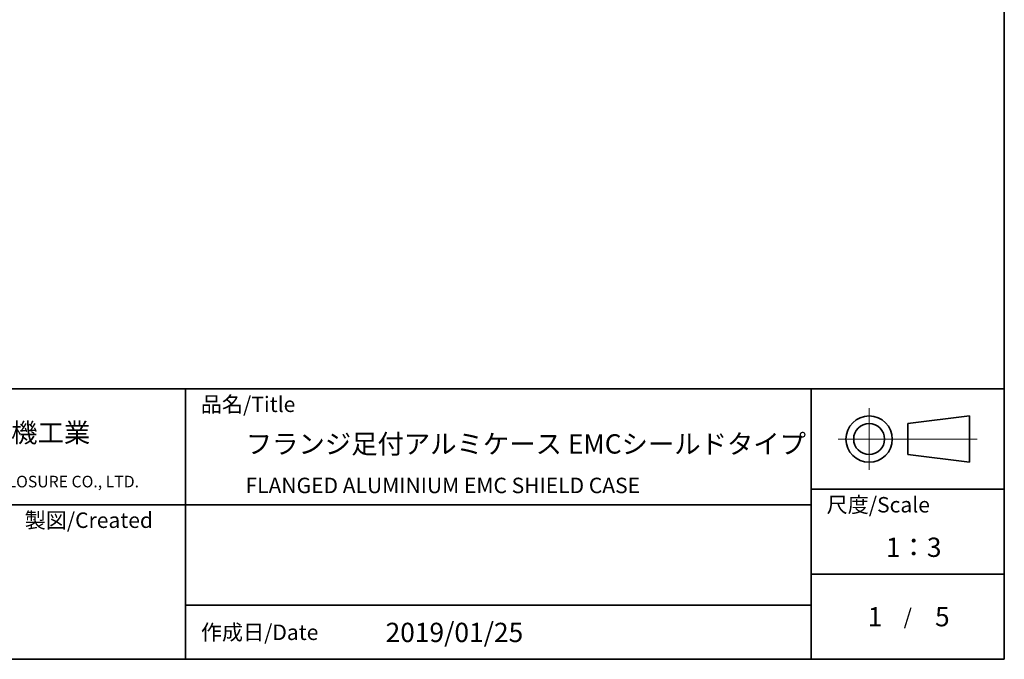
# Model space of a CAD drawing. Units: millimetres. Extents: x 0 to 6100, y 0 to 1124.
# Drawn here: x 791 to 1173, y 0 to 248 of the extents above; entities that cross this region are included whole.
import ezdxf
from ezdxf.enums import TextEntityAlignment as Align

# ---------------------------------------------------------------- set-up
doc = ezdxf.new("R2010")
doc.units = ezdxf.units.MM
doc.layers.add('Border (ISO)', color=7, linetype='Continuous', lineweight=35)
doc.layers.add('Title (ISO)', color=7, linetype='Continuous', lineweight=35)
doc.styles.add('Note Text (TK)', font='txt')
doc.styles.add('文字スタイル67', font='arial.ttf')

# ---------------------------------------------------------------- blocks, each defined once
blk = doc.blocks.new('図面枠 tk図枠')
at = {"layer": 'Border (ISO)'}
for p in [(405.5, 289), (14.5, 8)]:
    blk.add_line(p, (405.5, 8), dxfattribs=at)
blk = doc.blocks.new('表題欄 tk表題欄')
at = {"layer": 'Title (ISO)'}
for p, q in [((74.71, 244.05), (255.71, 244.05)), ((149.71, 244.05), (149.71, 209.05)), ((230.71, 244.05), (230.71, 209.05)), ((255.71, 244.05), (255.71, 209.05)), ((243.21, 239.55), (251.21, 240.55)), ((251.21, 234.55), (251.21, 240.55)), ((243.21, 239.55), (243.21, 235.55)), ((243.21, 235.55), (251.21, 234.55)), ((230.71, 231.05), (255.71, 231.05)), ((74.71, 229.05), (230.71, 229.05)), ((230.71, 220.05), (255.71, 220.05)), ((149.71, 216.05), (230.71, 216.05)), ((255.71, 209.05), (74.71, 209.05))]:
    blk.add_line(p, q, dxfattribs=at)
at = {"layer": 'Title (ISO)', "color": 4, "linetype": 'Continuous', "lineweight": 18}
for p, q in [((238.21, 241.55), (238.21, 233.55)), ((252.21, 237.55), (234.21, 237.55))]:
    blk.add_line(p, q, dxfattribs=at)
at = {"layer": 'Title (ISO)'}
for radius in [3, 2]:
    blk.add_circle((238.21, 237.55), radius, dxfattribs=at)
at = {"layer": 'Title (ISO)', "color": 1, "char_height": 2, "line_spacing_factor": 1.5, "style": 'Note Text (TK)'}
for s, insert, attachment_point in [('\\fＭＳ Ｐゴシック|b0|i0;\\H2.0000;品名/Title', (151.71, 242.05), 4), ('\\fＭＳ Ｐゴシック|b0|i0;\\H2.0000;尺度/Scale', (232.71, 229.05), 4), ('\\fＭＳ Ｐゴシック|b0|i0;\\H2.0000;製図/Created', (137.21, 227.05), 5), ('\\fＭＳ Ｐゴシック|b0|i0;\\H2.0000;作成日/Date', (151.71, 212.55), 4)]:
    blk.add_mtext(s, dxfattribs=dict(at, insert=insert, attachment_point=attachment_point))
at = {"layer": 'Title (ISO)', "color": 7, "line_spacing_factor": 1.5, "style": 'Note Text (TK)'}
for s, insert, char_height, attachment_point in [('株式会社タカチ電機工業', (99.87, 238.05), 2.5, 4), ('\\fArial|b0|i0;\\H1.4986;TAKACHI ELECTRONICS ENCLOSURE CO., LTD.', (99.87, 232.05), 1.4986, 4), ('\\fＭＳ Ｐゴシック|b0|i0;\\H2.0000;/', (243.21, 214.55), 2, 5)]:
    blk.add_mtext(s, dxfattribs=dict(at, insert=insert, char_height=char_height, attachment_point=attachment_point))
at = {"layer": 'Title (ISO)', "color": 7}
for tag, p, height, style in [('<品名>_001', (157.52, 235.67), 2.5, 'Note Text (TK)'), ('<Title>_001', (157.48, 230.55), 2, '文字スタイル67'), ('<尺度>_001', (240.38, 222.3), 2.5, 'Note Text (TK)'), ('<ページ_No.>_001', (238.02, 213.3), 2.5, 'Note Text (TK)'), ('<総ページ数>_001', (246.74, 213.32), 2.5, 'Note Text (TK)'), ('作成日_001', (175.62, 211.28), 2.5, 'Note Text (TK)')]:
    blk.add_attdef(tag, p, '', height=height, dxfattribs=dict(at, style=style))
at = {"layer": 'Title (ISO)', "color": 7, "style": 'Note Text (TK)'}
blk.add_attdef('<承認>', text='', height=2.5, dxfattribs=at).set_placement((87.21, 217.05), align=Align.MIDDLE_CENTER)

msp = doc.modelspace()

# ---------------------------------------------------------------- block references
at = {"xscale": 3, "yscale": 3, "zscale": 3}
msp.add_blockref('図面枠 tk図枠', (-43.5, -24), dxfattribs=at)
msp.add_blockref('表題欄 tk表題欄', (405.8735, -627.1582), dxfattribs=at).add_auto_attribs({'<品名>_001': 'フランジ足付アルミケース EMCシールドタイプ', '<尺度>_001': '1：3', '作成日_001': '2019/01/25', '<Title>_001': 'FLANGED ALUMINIUM EMC SHIELD CASE', '<ページ_No.>_001': '1', '<総ページ数>_001': '5'})

doc.saveas('drawing.dxf')
